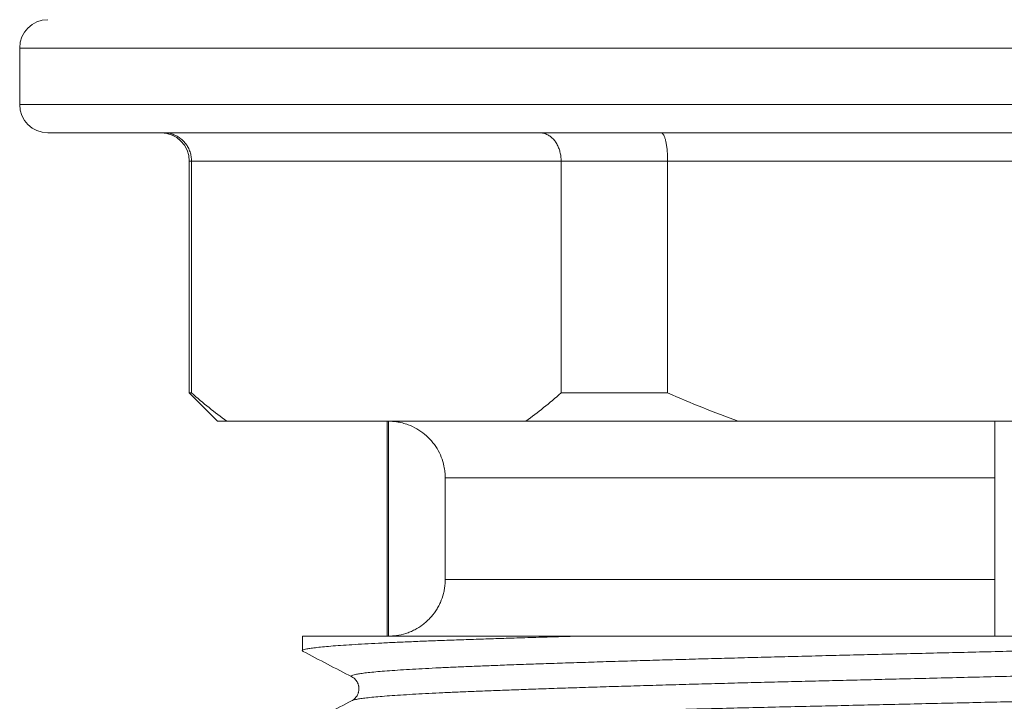
# Model space of a CAD drawing. Units: millimetres. Extents: x 8 to 291, y -68 to 291.
# Drawn here: x 9 to 26, y 59 to 71 of the extents above; entities that cross this region are included whole.
import ezdxf

# ---------------------------------------------------------------- set-up
doc = ezdxf.new("R2010")
doc.units = ezdxf.units.MM

msp = doc.modelspace()

# ---------------------------------------------------------------- linework, layer by layer
at = {"color": 7, "linetype": 'Continuous', "lineweight": 0}
for p, q in [((8.508, 70.197), (8.508, 69.197)), ((44.008, 68.697), (9.008, 68.697)), ((11.508, 68.197), (11.508, 64.097)), ((18.086, 68.197), (11.548, 68.197)), ((11.548, 68.197), (11.548, 64.097)), ((19.97, 68.197), (18.086, 68.197)), ((18.086, 64.097), (18.086, 68.197)), ((33.047, 68.197), (19.97, 68.197)), ((19.97, 68.197), (19.97, 64.097)), ((11.508, 64.097), (12.008, 63.597)), ((11.508, 64.097), (11.548, 64.097)), ((18.086, 64.097), (19.97, 64.097)), ((12.171, 63.597), (12.008, 63.597)), ((17.463, 63.597), (12.171, 63.597)), ((15.008, 63.597), (15.008, 59.797)), ((15.033, 59.797), (15.033, 63.597)), ((21.217, 63.597), (17.463, 63.597)), ((31.8, 63.597), (21.217, 63.597)), ((25.758, 59.797), (25.758, 63.597)), ((25.758, 62.597), (16.035, 62.597)), ((16.035, 60.797), (16.035, 62.597)), ((16.035, 60.797), (25.758, 60.797)), ((13.508, 59.797), (13.508, 59.54)), ((18.352, 59.797), (13.508, 59.797)), ((14.389, 58.658), (14.389, 58.658))]:
    msp.add_line(p, q, dxfattribs=at)
at = {"color": 8, "linetype": 'Continuous', "lineweight": 0}
for p, q in [((44.508, 70.197), (8.508, 70.197)), ((8.508, 69.197), (44.508, 69.197)), ((11.548, 68.197), (11.508, 68.197))]:
    msp.add_line(p, q, dxfattribs=at)
at = {"color": 7, "linetype": 'Continuous', "lineweight": 0}
for centre, start, end in [((9.008, 70.197), 90, 180), ((9.008, 69.197), 180, 270), ((11.008, 68.197), 0, 90)]:
    msp.add_arc(centre, 0.5, start, end, dxfattribs=at)
for points, knots in [([(11.058, 68.697), (11.06, 68.697), (11.1, 68.697), (11.167, 68.688), (11.255, 68.658), (11.327, 68.618), (11.391, 68.567), (11.446, 68.506), (11.491, 68.437), (11.523, 68.361), (11.544, 68.281), (11.546, 68.225), (11.548, 68.197)], [0, 0, 0, 0, 0.008593, 0.158083, 0.264321, 0.373491, 0.477242, 0.583844, 0.686411, 0.79187, 0.894437, 1, 1, 1, 1]), ([(18.086, 68.197), (18.085, 68.225), (18.083, 68.28), (18.067, 68.36), (18.043, 68.436), (18.009, 68.505), (17.967, 68.566), (17.918, 68.617), (17.862, 68.657), (17.795, 68.688), (17.742, 68.697), (17.712, 68.697), (17.71, 68.697)], [0, 0, 0, 0, 0.1025642, 0.2081302, 0.3106858, 0.4161564, 0.5198955, 0.6265091, 0.7327384, 0.8419173, 0.9914072, 1, 1, 1, 1]), ([(19.97, 68.197), (19.97, 68.225), (19.969, 68.28), (19.964, 68.36), (19.957, 68.436), (19.946, 68.505), (19.934, 68.566), (19.919, 68.617), (19.902, 68.657), (19.882, 68.688), (19.866, 68.697), (19.857, 68.697), (19.856, 68.697)], [0, 0, 0, 0, 0.102564, 0.20813, 0.310686, 0.416156, 0.519894, 0.626509, 0.732737, 0.841917, 0.991406, 1, 1, 1, 1]), ([(11.548, 64.097), (11.651, 64.009), (11.857, 63.833), (12.066, 63.676), (12.171, 63.597)], [0, 0, 0, 0, 0.499773, 1, 1, 1, 1]), ([(17.463, 63.597), (17.568, 63.676), (17.777, 63.833), (17.983, 64.009), (18.086, 64.097)], [0, 0, 0, 0, 0.499759, 1, 1, 1, 1]), ([(19.97, 64.097), (20.176, 64.009), (20.588, 63.833), (21.007, 63.676), (21.217, 63.597)], [0, 0, 0, 0, 0.499773, 1, 1, 1, 1]), ([(16.035, 62.597), (16.034, 62.632), (16.032, 62.701), (16.012, 62.825), (15.97, 62.966), (15.895, 63.117), (15.795, 63.254), (15.675, 63.372), (15.535, 63.468), (15.401, 63.531), (15.279, 63.569), (15.163, 63.592), (15.08, 63.596), (15.033, 63.597)], [0, 0, 0, 0, 0.065887, 0.132497, 0.237943, 0.346442, 0.452, 0.560607, 0.6664, 0.775248, 0.842049, 0.909594, 1, 1, 1, 1]), ([(15.033, 59.797), (15.08, 59.799), (15.183, 59.804), (15.312, 59.834), (15.418, 59.873), (15.52, 59.921), (15.616, 59.981), (15.704, 60.053), (15.784, 60.132), (15.855, 60.22), (15.913, 60.317), (15.963, 60.418), (16, 60.525), (16.023, 60.635), (16.033, 60.717), (16.035, 60.772), (16.035, 60.797)], [0, 0, 0, 0, 0.090384, 0.19644, 0.251054, 0.305668, 0.411725, 0.466344, 0.520964, 0.626889, 0.681445, 0.736001, 0.841676, 0.896101, 0.950527, 1, 1, 1, 1]), ([(13.522, 59.528), (13.517, 59.531), (13.504, 59.537), (13.51, 59.547), (13.536, 59.56), (13.586, 59.572), (13.661, 59.584), (13.763, 59.597), (13.893, 59.61), (14.048, 59.624), (14.229, 59.637), (14.436, 59.65), (14.664, 59.663), (14.913, 59.676), (15.181, 59.689), (15.47, 59.701), (15.777, 59.714), (16.104, 59.726), (16.444, 59.738), (16.796, 59.749), (17.16, 59.761), (17.54, 59.773), (17.937, 59.785), (18.213, 59.793), (18.352, 59.797)], [0, 0, 0, 0, 0.028201, 0.073406, 0.118849, 0.16453, 0.21041, 0.258643, 0.307001, 0.355434, 0.403893, 0.452329, 0.500692, 0.54759, 0.594329, 0.640864, 0.687153, 0.733194, 0.7794, 0.823204, 0.867203, 0.911359, 0.955638, 1, 1, 1, 1]), ([(18.352, 59.797), (18.363, 59.797), (18.519, 59.797), (18.826, 59.797), (19.283, 59.797), (19.751, 59.797), (20.235, 59.797), (20.734, 59.797), (21.248, 59.797), (21.771, 59.797), (22.296, 59.797), (22.821, 59.797), (23.346, 59.797), (23.875, 59.797), (24.414, 59.797), (24.961, 59.797), (25.516, 59.797), (26.072, 59.797), (26.617, 59.797), (27.15, 59.797), (27.672, 59.797), (28.191, 59.797), (28.711, 59.797), (29.231, 59.797), (29.749, 59.797), (30.261, 59.797), (30.76, 59.797), (31.244, 59.797), (31.713, 59.797), (32.172, 59.797), (32.625, 59.797), (33.069, 59.797), (33.505, 59.797), (33.927, 59.797), (34.341, 59.797), (34.747, 59.797), (35.141, 59.797), (35.518, 59.797), (35.751, 59.797), (35.867, 59.797)], [0, 0, 0, 0, 0.0020781, 0.0296907, 0.0573274, 0.0849642, 0.1125767, 0.1410008, 0.1694513, 0.1979018, 0.2263259, 0.2537868, 0.2812726, 0.308758, 0.3362184, 0.364521, 0.392851, 0.421181, 0.4494836, 0.4762472, 0.503034, 0.5298208, 0.5565844, 0.5841294, 0.6116999, 0.6392698, 0.666814, 0.6934622, 0.7201347, 0.7468072, 0.7734555, 0.8009201, 0.8284114, 0.8559026, 0.8833673, 0.9125096, 0.9416836, 0.9708577, 1, 1, 1, 1]), ([(13.52, 59.528), (13.664, 59.453), (13.953, 59.302), (14.242, 59.152), (14.386, 59.077)], [0, 0, 0, 0, 0.500013, 1, 1, 1, 1]), ([(39.496, 59.114), (39.502, 59.11), (39.513, 59.102), (39.501, 59.09), (39.464, 59.077), (39.401, 59.065), (39.311, 59.052), (39.195, 59.038), (39.055, 59.025), (38.893, 59.012), (38.71, 59), (38.505, 58.987), (38.278, 58.975), (38.029, 58.962), (37.76, 58.95), (37.472, 58.938), (37.161, 58.925), (36.825, 58.913), (36.463, 58.901), (36.079, 58.888), (35.674, 58.875), (35.249, 58.862), (34.812, 58.849), (34.365, 58.836), (33.91, 58.823), (33.442, 58.81), (32.961, 58.798), (32.47, 58.785), (31.969, 58.773), (31.46, 58.761), (30.937, 58.748), (30.398, 58.736), (29.843, 58.724), (29.279, 58.711), (28.707, 58.698), (28.128, 58.685), (27.553, 58.672), (26.983, 58.659), (26.422, 58.646), (25.86, 58.634), (25.301, 58.621), (24.744, 58.609), (24.193, 58.596), (23.648, 58.584), (23.102, 58.571), (22.557, 58.559), (22.011, 58.547), (21.472, 58.534), (20.94, 58.521), (20.418, 58.508), (19.914, 58.495), (19.429, 58.482), (18.965, 58.47), (18.514, 58.457), (18.079, 58.444), (17.66, 58.432), (17.259, 58.419), (16.876, 58.407), (16.506, 58.395), (16.152, 58.382), (15.813, 58.37), (15.495, 58.357), (15.197, 58.344), (14.92, 58.331), (14.67, 58.319), (14.446, 58.306), (14.248, 58.293), (14.072, 58.28), (13.919, 58.268), (13.791, 58.255), (13.686, 58.243), (13.605, 58.23), (13.547, 58.218), (13.513, 58.206), (13.511, 58.198), (13.51, 58.195)], [0, 0, 0, 0, 0.012421, 0.026337, 0.040338, 0.054411, 0.068541, 0.082716, 0.09692, 0.110493, 0.124068, 0.137631, 0.15117, 0.164673, 0.178127, 0.19152, 0.20484, 0.218739, 0.232711, 0.246759, 0.260871, 0.275032, 0.289227, 0.302796, 0.316372, 0.329941, 0.34349, 0.357008, 0.370482, 0.383899, 0.397248, 0.411152, 0.425094, 0.439116, 0.453207, 0.467352, 0.481536, 0.4951, 0.508675, 0.522248, 0.535806, 0.549337, 0.562829, 0.576268, 0.589644, 0.603576, 0.617486, 0.631482, 0.64555, 0.659677, 0.673849, 0.687406, 0.700978, 0.714553, 0.728118, 0.741661, 0.755169, 0.768629, 0.78203, 0.795992, 0.80989, 0.823856, 0.8379, 0.852008, 0.866165, 0.879713, 0.893281, 0.906857, 0.920427, 0.93398, 0.947502, 0.960981, 0.974406, 0.988397, 1, 1, 1, 1]), ([(14.386, 59.077), (14.398, 59.07), (14.42, 59.057), (14.449, 59.028), (14.469, 59.002), (14.481, 58.981), (14.488, 58.967), (14.493, 58.955), (14.498, 58.941), (14.502, 58.926), (14.505, 58.912), (14.507, 58.898), (14.509, 58.876), (14.509, 58.849), (14.505, 58.823), (14.501, 58.807), (14.497, 58.793), (14.492, 58.777), (14.482, 58.755), (14.466, 58.728), (14.444, 58.701), (14.417, 58.676), (14.397, 58.664), (14.387, 58.658)], [0, 0, 0, 0, 0.11738, 0.21378, 0.288896, 0.331103, 0.36111, 0.378889, 0.40047, 0.420355, 0.439206, 0.457002, 0.473729, 0.528897, 0.55842, 0.579012, 0.595169, 0.616786, 0.663572, 0.725385, 0.802141, 0.893715, 1, 1, 1, 1]), ([(14.387, 58.658), (14.242, 58.583), (13.953, 58.433), (13.664, 58.282), (13.52, 58.207)], [0, 0, 0, 0, 0.499987, 1, 1, 1, 1])]:
    msp.add_open_spline(points, degree=3, knots=knots, dxfattribs=at)
at = {"color": 8, "linetype": 'Continuous', "lineweight": 0}
for points, knots in [([(14.389, 59.077), (14.384, 59.079), (14.371, 59.086), (14.376, 59.097), (14.4, 59.109), (14.447, 59.121), (14.517, 59.134), (14.612, 59.146), (14.733, 59.16), (14.878, 59.173), (15.047, 59.186), (15.24, 59.199), (15.452, 59.212), (15.681, 59.225), (15.927, 59.238), (16.19, 59.25), (16.471, 59.262), (16.769, 59.274), (17.084, 59.286), (17.419, 59.298), (17.777, 59.31), (18.159, 59.323), (18.565, 59.336), (18.988, 59.35), (19.426, 59.363), (19.879, 59.376), (20.339, 59.389), (20.802, 59.402), (21.267, 59.414), (21.739, 59.427), (22.219, 59.439), (22.704, 59.451), (23.195, 59.463), (23.694, 59.475), (24.209, 59.487), (24.739, 59.5), (25.282, 59.513), (25.829, 59.526), (26.378, 59.54), (26.927, 59.553), (27.467, 59.566), (27.995, 59.579), (28.511, 59.591), (29.022, 59.603), (29.526, 59.616), (30.022, 59.628), (30.511, 59.639), (30.993, 59.651), (31.478, 59.664), (31.962, 59.677), (32.445, 59.69), (32.917, 59.703), (33.376, 59.716), (33.822, 59.729), (34.26, 59.743), (34.688, 59.757), (35.103, 59.77), (35.498, 59.784), (35.745, 59.793), (35.867, 59.797)], [0, 0, 0, 0, 0.011749, 0.028667, 0.045674, 0.062771, 0.079941, 0.097993, 0.116091, 0.134217, 0.152354, 0.170481, 0.188581, 0.205816, 0.222994, 0.240099, 0.257116, 0.274038, 0.291008, 0.308073, 0.325218, 0.343248, 0.361332, 0.379451, 0.397585, 0.415718, 0.43383, 0.451083, 0.468283, 0.485417, 0.502469, 0.519423, 0.536355, 0.553387, 0.570504, 0.588511, 0.606577, 0.624686, 0.642817, 0.660952, 0.679074, 0.696342, 0.713564, 0.730724, 0.747808, 0.7648, 0.781717, 0.798712, 0.815799, 0.833781, 0.851828, 0.869924, 0.888049, 0.906185, 0.924314, 0.943331, 0.962299, 0.981195, 1, 1, 1, 1]), ([(14.389, 58.658), (14.393, 58.661), (14.405, 58.667), (14.447, 58.677), (14.517, 58.69), (14.612, 58.703), (14.733, 58.716), (14.878, 58.729), (15.047, 58.743), (15.24, 58.756), (15.452, 58.769), (15.681, 58.782), (15.927, 58.794), (16.19, 58.806), (16.471, 58.818), (16.769, 58.83), (17.084, 58.842), (17.419, 58.854), (17.777, 58.867), (18.159, 58.88), (18.565, 58.893), (18.988, 58.906), (19.426, 58.919), (19.879, 58.933), (20.339, 58.946), (20.802, 58.958), (21.267, 58.971), (21.739, 58.983), (22.219, 58.995), (22.704, 59.007), (23.195, 59.019), (23.694, 59.031), (24.209, 59.044), (24.739, 59.056), (25.282, 59.07), (25.829, 59.083), (26.378, 59.096), (26.927, 59.109), (27.467, 59.122), (27.995, 59.135), (28.511, 59.148), (29.022, 59.16), (29.526, 59.172), (30.022, 59.184), (30.511, 59.196), (30.993, 59.208), (31.478, 59.22), (31.962, 59.233), (32.445, 59.246), (32.917, 59.259), (33.376, 59.273), (33.822, 59.286), (34.246, 59.299), (34.648, 59.312), (35.028, 59.324), (35.391, 59.337), (35.736, 59.349), (36.063, 59.361), (36.371, 59.373), (36.662, 59.385), (36.94, 59.397), (37.204, 59.41), (37.451, 59.423), (37.677, 59.436), (37.881, 59.449), (38.061, 59.463), (38.215, 59.476), (38.344, 59.489), (38.449, 59.501), (38.532, 59.514), (38.592, 59.526), (38.63, 59.538), (38.644, 59.55), (38.644, 59.559), (38.631, 59.564), (38.628, 59.565)], [0, 0, 0, 0, 0.007705, 0.021291, 0.034936, 0.049282, 0.063664, 0.078069, 0.092481, 0.106887, 0.12127, 0.134967, 0.148618, 0.162211, 0.175734, 0.189181, 0.202667, 0.216228, 0.229853, 0.244182, 0.258552, 0.272951, 0.287362, 0.301772, 0.316165, 0.329875, 0.343545, 0.357161, 0.370711, 0.384184, 0.39764, 0.411175, 0.424777, 0.439087, 0.453444, 0.467835, 0.482243, 0.496655, 0.511056, 0.524778, 0.538464, 0.552101, 0.565678, 0.579181, 0.592624, 0.60613, 0.619709, 0.633998, 0.648341, 0.662721, 0.677124, 0.691537, 0.705943, 0.719676, 0.733377, 0.747034, 0.760634, 0.774166, 0.78762, 0.801096, 0.814649, 0.828917, 0.843242, 0.85761, 0.872007, 0.886418, 0.900828, 0.914569, 0.928284, 0.941959, 0.955581, 0.96914, 0.982623, 0.996073, 1, 1, 1, 1])]:
    msp.add_open_spline(points, degree=3, knots=knots, dxfattribs=at)

doc.saveas('drawing.dxf')
